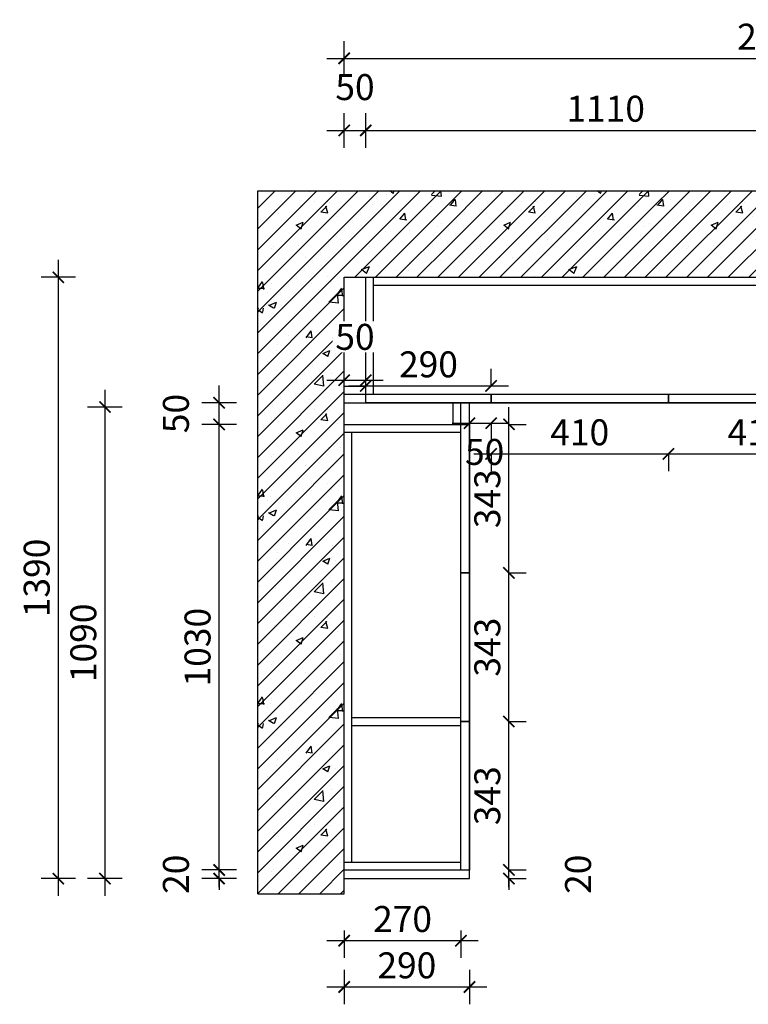
# Model space of a CAD drawing. Units: millimetres. Extents: x 7236 to 39699, y -4087 to 12702.
# Drawn here: x 9319 to 11004, y -1074 to 1202 of the extents above; entities that cross this region are included whole.
import ezdxf

# ---------------------------------------------------------------- set-up
doc = ezdxf.new("R2010")
doc.units = ezdxf.units.MM
doc.header["$LTSCALE"] = 5
doc.header["$PDMODE"] = 35
doc.layers.add('门板图层', color=7, linetype='Continuous')
doc.styles.add('DIM', font='romand.shx')
doc.dimstyles.new('MS6', dxfattribs={"dimscale": 20, "dimtxt": 3, "dimasz": 1.3, "dimexe": 2, "dimexo": 2, "dimgap": 1, "dimtad": 1, "dimdec": 0, "dimdsep": 46, "dimtxsty": 'DIM', "dimblk": 'ARCHTICK', "dimcen": 3, "dimdle": 2, "dimclrd": 251, "dimclre": 251, "dimclrt": 33, "dimadec": 0, "dimazin": 0, "dimtfac": 1, "dimtdec": 0, "dimtmove": 2, "dimatfit": 3, "dimldrblk": 'DOT', "dimfxl": 6, "dimfxlon": 1, "dimtvp": 1, "dimtolj": 1, "dimtzin": 0, "dimarcsym": 0})

# ---------------------------------------------------------------- blocks, each defined once
blk = doc.blocks.new('_ArchTick')
at = {"color": 0, "linetype": 'ByBlock', "const_width": 0.15}
blk.add_lwpolyline([(-0.5, -0.5), (0.5, 0.5)], dxfattribs=at)
blk = doc.blocks.new('*D52')
at = {"color": 251, "lineweight": -2, "transparency": 16777216}
for p, q in [((9780.1, -763.3), (9780.1, -737.3)), ((9820.1, -763.3), (9740.1, -763.3)), ((9780.1, -783.3), (9780.1, -763.3)), ((9820.1, -783.3), (9740.1, -783.3)), ((9780.1, -783.3), (9780.1, -809.3))]:
    blk.add_line(p, q, dxfattribs=at)
at = {"layer": 'Defpoints', "color": 0, "transparency": 16777216}
for p in [(9780.1, -763.3), (10069.4, -763.3), (10069.4, -783.3)]:
    blk.add_point(p, dxfattribs=at)
at = {"color": 251, "lineweight": -2, "transparency": 16777216, "xscale": 26, "yscale": 26, "zscale": 26}
for p, rotation in [((9780.1, -763.3), 270), ((9780.1, -783.3), 90)]:
    blk.add_blockref('_ArchTick', p, dxfattribs=dict(at, rotation=rotation))
at = {"transparency": 16777216, "insert": (9680.1, -773.3), "char_height": 60, "attachment_point": 5, "rotation": 90, "style": 'DIM'}
blk.add_mtext('\\A1;20', dxfattribs=at)
blk = doc.blocks.new('_Dot')
at = {"color": 0, "linetype": 'ByBlock', "lineweight": -2}
blk.add_line((-0.5, 0), (-1, 0), dxfattribs=at)
at = {"color": 0, "linetype": 'ByBlock', "const_width": 0.5}
blk.add_lwpolyline([(-0.25, 0, 1), (0.25, 0, 1)], format="xyb", close=True, dxfattribs=at)
blk = doc.blocks.new('*D53')
at = {"color": 251, "lineweight": -2, "transparency": 16777216}
for p, q in [((9780.1, -803.3), (9780.1, 306.7)), ((9820.1, 266.7), (9740.1, 266.7)), ((9820.1, -763.3), (9740.1, -763.3))]:
    blk.add_line(p, q, dxfattribs=at)
at = {"layer": 'Defpoints', "color": 0, "transparency": 16777216}
for p in [(9780.1, 266.7), (10069.4, 266.7), (10069.4, -763.3)]:
    blk.add_point(p, dxfattribs=at)
at = {"color": 251, "lineweight": -2, "transparency": 16777216, "xscale": 26, "yscale": 26, "zscale": 26}
for p, rotation in [((9780.1, 266.7), 90), ((9780.1, -763.3), 270)]:
    blk.add_blockref('_ArchTick', p, dxfattribs=dict(at, rotation=rotation))
at = {"transparency": 16777216, "insert": (9730.1, -248.3), "char_height": 60, "attachment_point": 5, "rotation": 90, "style": 'DIM'}
blk.add_mtext('\\A1;1030', dxfattribs=at)
blk = doc.blocks.new('*D54')
at = {"color": 251, "lineweight": -2, "transparency": 16777216}
for p, q in [((9780.1, 226.7), (9780.1, 356.7)), ((9820.1, 316.7), (9740.1, 316.7)), ((9820.1, 266.7), (9740.1, 266.7))]:
    blk.add_line(p, q, dxfattribs=at)
at = {"layer": 'Defpoints', "color": 0, "transparency": 16777216}
for p in [(9780.1, 316.7), (10069.4, 316.7), (10069.4, 266.7)]:
    blk.add_point(p, dxfattribs=at)
at = {"color": 251, "lineweight": -2, "transparency": 16777216, "xscale": 26, "yscale": 26, "zscale": 26}
for p, rotation in [((9780.1, 316.7), 90), ((9780.1, 266.7), 270)]:
    blk.add_blockref('_ArchTick', p, dxfattribs=dict(at, rotation=rotation))
at = {"transparency": 16777216, "insert": (9680.1, 291.7), "char_height": 60, "attachment_point": 5, "rotation": 90, "style": 'DIM'}
blk.add_mtext('\\A1;50', dxfattribs=at)
blk = doc.blocks.new('*D55')
at = {"color": 251, "lineweight": -2, "transparency": 16777216}
for p, q in [((10069.4, 906.3), (10069.4, 986.3)), ((10119.4, 906.3), (10119.4, 986.3)), ((10029.4, 946.3), (10159.4, 946.3))]:
    blk.add_line(p, q, dxfattribs=at)
at = {"layer": 'Defpoints', "color": 0, "transparency": 16777216}
for p in [(10119.4, 946.3), (10069.4, 606.7), (10119.4, 606.7)]:
    blk.add_point(p, dxfattribs=at)
at = {"color": 251, "lineweight": -2, "transparency": 16777216, "xscale": 26, "yscale": 26, "zscale": 26, "rotation": 180}
blk.add_blockref('_ArchTick', (10069.4, 946.3), dxfattribs=at)
at = {"color": 251, "lineweight": -2, "transparency": 16777216, "xscale": 26, "yscale": 26, "zscale": 26}
blk.add_blockref('_ArchTick', (10119.4, 946.3), dxfattribs=at)
at = {"transparency": 16777216, "insert": (10094.4, 1046.3), "char_height": 60, "attachment_point": 5, "style": 'DIM'}
blk.add_mtext('\\A1;50', dxfattribs=at)
blk = doc.blocks.new('*D56')
at = {"color": 251, "lineweight": -2, "transparency": 16777216}
for p, q in [((10119.4, 906.3), (10119.4, 986.3)), ((11229.4, 906.3), (11229.4, 986.3)), ((10079.4, 946.3), (11269.4, 946.3))]:
    blk.add_line(p, q, dxfattribs=at)
at = {"layer": 'Defpoints', "color": 0, "transparency": 16777216}
for p in [(11229.4, 946.3), (10119.4, 606.7), (11229.4, 606.7)]:
    blk.add_point(p, dxfattribs=at)
at = {"color": 251, "lineweight": -2, "transparency": 16777216, "xscale": 26, "yscale": 26, "zscale": 26, "rotation": 180}
blk.add_blockref('_ArchTick', (10119.4, 946.3), dxfattribs=at)
at = {"color": 251, "lineweight": -2, "transparency": 16777216, "xscale": 26, "yscale": 26, "zscale": 26}
blk.add_blockref('_ArchTick', (11229.4, 946.3), dxfattribs=at)
at = {"transparency": 16777216, "insert": (10674.4, 996.3), "char_height": 60, "attachment_point": 5, "style": 'DIM'}
blk.add_mtext('\\A1;1110', dxfattribs=at)
blk = doc.blocks.new('*D32')
at = {"color": 251, "lineweight": -2, "transparency": 16777216}
for p, q in [((9515.9, 346.7), (9515.9, -823.3)), ((9555.9, 306.7), (9475.9, 306.7)), ((9555.9, -783.3), (9475.9, -783.3))]:
    blk.add_line(p, q, dxfattribs=at)
at = {"layer": 'Defpoints', "color": 0, "transparency": 16777216}
for p in [(10069.4, 306.7), (9515.9, -783.3), (10069.4, -783.3)]:
    blk.add_point(p, dxfattribs=at)
at = {"color": 251, "lineweight": -2, "transparency": 16777216, "xscale": 26, "yscale": 26, "zscale": 26}
for p, rotation in [((9515.9, 306.7), 90), ((9515.9, -783.3), 270)]:
    blk.add_blockref('_ArchTick', p, dxfattribs=dict(at, rotation=rotation))
at = {"transparency": 16777216, "insert": (9465.9, -238.3), "char_height": 60, "attachment_point": 5, "rotation": 90, "style": 'DIM'}
blk.add_mtext('\\A1;1090', dxfattribs=at)
blk = doc.blocks.new('*D33')
at = {"color": 251, "lineweight": -2, "transparency": 16777216}
for p, q in [((10319.4, 269.5), (10449.4, 269.5)), ((10359.4, 269.5), (10359.4, 229.5)), ((10409.4, 269.5), (10409.4, 229.5))]:
    blk.add_line(p, q, dxfattribs=at)
at = {"layer": 'Defpoints', "color": 0, "transparency": 16777216}
for p in [(10359.4, 316.7), (10409.4, 316.7), (10409.4, 269.5)]:
    blk.add_point(p, dxfattribs=at)
at = {"color": 251, "lineweight": -2, "transparency": 16777216, "xscale": 26, "yscale": 26, "zscale": 26, "rotation": 180}
blk.add_blockref('_ArchTick', (10359.4, 269.5), dxfattribs=at)
at = {"color": 251, "lineweight": -2, "transparency": 16777216, "xscale": 26, "yscale": 26, "zscale": 26}
blk.add_blockref('_ArchTick', (10409.4, 269.5), dxfattribs=at)
at = {"transparency": 16777216, "insert": (10394.4, 203), "char_height": 60, "attachment_point": 5, "style": 'DIM'}
blk.add_mtext('\\A1;50', dxfattribs=at)
blk = doc.blocks.new('*D35')
at = {"color": 251, "lineweight": -2, "transparency": 16777216}
for p, q in [((10069.4, 1072.8), (10069.4, 1152.8)), ((12069.4, 1072.8), (12069.4, 1152.8)), ((10029.4, 1112.8), (12109.4, 1112.8))]:
    blk.add_line(p, q, dxfattribs=at)
at = {"layer": 'Defpoints', "color": 0, "transparency": 16777216}
for p in [(12069.4, 1112.8), (10069.4, 606.7), (12069.4, 606.7)]:
    blk.add_point(p, dxfattribs=at)
at = {"color": 251, "lineweight": -2, "transparency": 16777216, "xscale": 26, "yscale": 26, "zscale": 26, "rotation": 180}
blk.add_blockref('_ArchTick', (10069.4, 1112.8), dxfattribs=at)
at = {"color": 251, "lineweight": -2, "transparency": 16777216, "xscale": 26, "yscale": 26, "zscale": 26}
blk.add_blockref('_ArchTick', (12069.4, 1112.8), dxfattribs=at)
at = {"transparency": 16777216, "insert": (11069.4, 1162.8), "char_height": 60, "attachment_point": 5, "style": 'DIM'}
blk.add_mtext('\\A1;2000', dxfattribs=at)
blk = doc.blocks.new('*D39')
at = {"color": 251, "lineweight": -2, "transparency": 16777216}
for p, q in [((9408, 646.7), (9408, -823.3)), ((9448, 606.7), (9368, 606.7)), ((9448, -783.3), (9368, -783.3))]:
    blk.add_line(p, q, dxfattribs=at)
at = {"layer": 'Defpoints', "color": 0, "transparency": 16777216}
for p in [(10069.4, 606.7), (9408, -783.3), (10069.4, -783.3)]:
    blk.add_point(p, dxfattribs=at)
at = {"color": 251, "lineweight": -2, "transparency": 16777216, "xscale": 26, "yscale": 26, "zscale": 26}
for p, rotation in [((9408, 606.7), 90), ((9408, -783.3), 270)]:
    blk.add_blockref('_ArchTick', p, dxfattribs=dict(at, rotation=rotation))
at = {"transparency": 16777216, "insert": (9358, -88.3), "char_height": 60, "attachment_point": 5, "rotation": 90, "style": 'DIM'}
blk.add_mtext('\\A1;1390', dxfattribs=at)
blk = doc.blocks.new('*U22', base_point=(22040.7, 8691.1))
at = {"layer": '门板图层', "color": 7, "linetype": 'Continuous'}
blk.add_lwpolyline([(22050.7, 8862.8), (22050.7, 8519.5), (22030.7, 8519.5), (22030.7, 8862.8)], close=True, dxfattribs=at)
blk = doc.blocks.new('*U23', base_point=(22040.7, 8347.8))
at = {"layer": '门板图层', "color": 7, "linetype": 'Continuous'}
blk.add_lwpolyline([(22050.7, 8519.5), (22050.7, 8176.1), (22030.7, 8176.1), (22030.7, 8519.5)], close=True, dxfattribs=at)
blk = doc.blocks.new('*U24', base_point=(22040.7, 8004.5))
at = {"layer": '门板图层', "color": 7, "linetype": 'Continuous'}
blk.add_lwpolyline([(22050.7, 8176.1), (22050.7, 7832.8), (22030.7, 7832.8), (22030.7, 8176.1)], close=True, dxfattribs=at)
blk = doc.blocks.new('*D40')
at = {"color": 251, "lineweight": -2, "transparency": 16777216}
for p, q in [((10450.5, -763.3), (10450.5, -737.3)), ((10450.5, -763.3), (10490.5, -763.3)), ((10450.5, -783.3), (10450.5, -763.3)), ((10450.5, -783.3), (10490.5, -783.3)), ((10450.5, -783.3), (10450.5, -809.3))]:
    blk.add_line(p, q, dxfattribs=at)
at = {"layer": 'Defpoints', "color": 0, "transparency": 16777216}
for p in [(10359.4, -763.3), (10450.5, -763.3), (10359.4, -783.3)]:
    blk.add_point(p, dxfattribs=at)
at = {"color": 251, "lineweight": -2, "transparency": 16777216, "xscale": 26, "yscale": 26, "zscale": 26}
for p, rotation in [((10450.5, -763.3), 270), ((10450.5, -783.3), 90)]:
    blk.add_blockref('_ArchTick', p, dxfattribs=dict(at, rotation=rotation))
at = {"transparency": 16777216, "insert": (10610.5, -773.3), "char_height": 60, "attachment_point": 5, "rotation": 90, "style": 'DIM', "bg_fill": 3, "box_fill_scale": 1.1, "bg_fill_color": 256, "bg_fill_true_color": 13158600, "bg_fill_transparency": 0}
blk.add_mtext('\\A1;20', dxfattribs=at)
blk = doc.blocks.new('*D41')
at = {"color": 251, "lineweight": -2, "transparency": 16777216}
for p, q in [((10450.5, -803.3), (10450.5, -380)), ((10450.5, -420), (10490.5, -420)), ((10450.5, -763.3), (10490.5, -763.3))]:
    blk.add_line(p, q, dxfattribs=at)
at = {"layer": 'Defpoints', "color": 0, "transparency": 16777216}
for p in [(10359.4, -420), (10450.5, -420), (10359.4, -763.3)]:
    blk.add_point(p, dxfattribs=at)
at = {"color": 251, "lineweight": -2, "transparency": 16777216, "xscale": 26, "yscale": 26, "zscale": 26}
for p, rotation in [((10450.5, -420), 90), ((10450.5, -763.3), 270)]:
    blk.add_blockref('_ArchTick', p, dxfattribs=dict(at, rotation=rotation))
at = {"transparency": 16777216, "insert": (10400.5, -591.7), "char_height": 60, "attachment_point": 5, "rotation": 90, "style": 'DIM', "bg_fill": 3, "box_fill_scale": 1.1, "bg_fill_color": 256, "bg_fill_true_color": 13158600, "bg_fill_transparency": 0}
blk.add_mtext('\\A1;343', dxfattribs=at)
blk = doc.blocks.new('*D42')
at = {"color": 251, "lineweight": -2, "transparency": 16777216}
for p, q in [((10450.5, -460), (10450.5, -36.7)), ((10450.5, -76.7), (10490.5, -76.7)), ((10450.5, -420), (10490.5, -420))]:
    blk.add_line(p, q, dxfattribs=at)
at = {"layer": 'Defpoints', "color": 0, "transparency": 16777216}
for p in [(10359.4, -76.7), (10450.5, -76.7), (10359.4, -420)]:
    blk.add_point(p, dxfattribs=at)
at = {"color": 251, "lineweight": -2, "transparency": 16777216, "xscale": 26, "yscale": 26, "zscale": 26}
for p, rotation in [((10450.5, -76.7), 90), ((10450.5, -420), 270)]:
    blk.add_blockref('_ArchTick', p, dxfattribs=dict(at, rotation=rotation))
at = {"transparency": 16777216, "insert": (10400.5, -248.3), "char_height": 60, "attachment_point": 5, "rotation": 90, "style": 'DIM', "bg_fill": 3, "box_fill_scale": 1.1, "bg_fill_color": 256, "bg_fill_true_color": 13158600, "bg_fill_transparency": 0}
blk.add_mtext('\\A1;343', dxfattribs=at)
blk = doc.blocks.new('*D43')
at = {"color": 251, "lineweight": -2, "transparency": 16777216}
for p, q in [((10450.5, -116.7), (10450.5, 306.7)), ((10450.5, 266.7), (10490.5, 266.7)), ((10450.5, -76.7), (10490.5, -76.7))]:
    blk.add_line(p, q, dxfattribs=at)
at = {"layer": 'Defpoints', "color": 0, "transparency": 16777216}
for p in [(10359.4, 266.7), (10450.5, 266.7), (10359.4, -76.7)]:
    blk.add_point(p, dxfattribs=at)
at = {"color": 251, "lineweight": -2, "transparency": 16777216, "xscale": 26, "yscale": 26, "zscale": 26}
for p, rotation in [((10450.5, 266.7), 90), ((10450.5, -76.7), 270)]:
    blk.add_blockref('_ArchTick', p, dxfattribs=dict(at, rotation=rotation))
at = {"transparency": 16777216, "insert": (10400.5, 95), "char_height": 60, "attachment_point": 5, "rotation": 90, "style": 'DIM', "bg_fill": 3, "box_fill_scale": 1.1, "bg_fill_color": 256, "bg_fill_true_color": 13158600, "bg_fill_transparency": 0}
blk.add_mtext('\\A1;343', dxfattribs=at)
blk = doc.blocks.new('*D44')
at = {"color": 251, "lineweight": -2, "transparency": 16777216}
for p, q in [((10069.4, -903.3), (10069.4, -966.7)), ((10339.4, -903.3), (10339.4, -966.7)), ((10029.4, -926.7), (10379.4, -926.7))]:
    blk.add_line(p, q, dxfattribs=at)
at = {"layer": 'Defpoints', "color": 0, "transparency": 16777216}
for p in [(10069.4, -763.3), (10339.4, -763.3), (10339.4, -926.7)]:
    blk.add_point(p, dxfattribs=at)
at = {"color": 251, "lineweight": -2, "transparency": 16777216, "xscale": 26, "yscale": 26, "zscale": 26, "rotation": 180}
blk.add_blockref('_ArchTick', (10069.4, -926.7), dxfattribs=at)
at = {"color": 251, "lineweight": -2, "transparency": 16777216, "xscale": 26, "yscale": 26, "zscale": 26}
blk.add_blockref('_ArchTick', (10339.4, -926.7), dxfattribs=at)
at = {"transparency": 16777216, "insert": (10204.4, -876.7), "char_height": 60, "attachment_point": 5, "style": 'DIM', "bg_fill": 3, "box_fill_scale": 1.1, "bg_fill_color": 256, "bg_fill_true_color": 13158600, "bg_fill_transparency": 0}
blk.add_mtext('\\A1;270', dxfattribs=at)
blk = doc.blocks.new('*D45')
at = {"color": 251, "lineweight": -2, "transparency": 16777216}
for p, q in [((10069.4, -993.8), (10069.4, -1073.8)), ((10359.4, -993.8), (10359.4, -1073.8)), ((10029.4, -1033.8), (10399.4, -1033.8))]:
    blk.add_line(p, q, dxfattribs=at)
at = {"layer": 'Defpoints', "color": 0, "transparency": 16777216}
for p in [(10359.4, 0), (10069.4, -783.3), (10359.4, -1033.8)]:
    blk.add_point(p, dxfattribs=at)
at = {"color": 251, "lineweight": -2, "transparency": 16777216, "xscale": 26, "yscale": 26, "zscale": 26, "rotation": 180}
blk.add_blockref('_ArchTick', (10069.4, -1033.8), dxfattribs=at)
at = {"color": 251, "lineweight": -2, "transparency": 16777216, "xscale": 26, "yscale": 26, "zscale": 26}
blk.add_blockref('_ArchTick', (10359.4, -1033.8), dxfattribs=at)
at = {"transparency": 16777216, "insert": (10214.4, -983.8), "char_height": 60, "attachment_point": 5, "style": 'DIM', "bg_fill": 3, "box_fill_scale": 1.1, "bg_fill_color": 256, "bg_fill_true_color": 13158600, "bg_fill_transparency": 0}
blk.add_mtext('\\A1;290', dxfattribs=at)
blk = doc.blocks.new('*U25', base_point=(22305.7, 8922.8))
at = {"layer": '门板图层', "color": 7, "linetype": 'Continuous'}
blk.add_lwpolyline([(22100.7, 8932.8), (22510.7, 8932.8), (22510.7, 8912.8), (22100.7, 8912.8)], close=True, dxfattribs=at)
blk = doc.blocks.new('*U26', base_point=(22715.7, 8922.8))
at = {"layer": '门板图层', "color": 7, "linetype": 'Continuous'}
blk.add_lwpolyline([(22510.7, 8932.8), (22920.7, 8932.8), (22920.7, 8912.8), (22510.7, 8912.8)], close=True, dxfattribs=at)
blk = doc.blocks.new('*U29', base_point=(21955.7, 8922.8))
at = {"layer": '门板图层', "color": 7, "linetype": 'Continuous'}
blk.add_lwpolyline([(21810.7, 8932.8), (22100.7, 8932.8), (22100.7, 8912.8), (21810.7, 8912.8)], close=True, dxfattribs=at)
blk = doc.blocks.new('*D46')
at = {"color": 251, "lineweight": -2, "transparency": 16777216}
for p, q in [((10069.4, 369), (10069.4, 409)), ((10119.4, 369), (10119.4, 409)), ((10029.4, 369), (10159.4, 369))]:
    blk.add_line(p, q, dxfattribs=at)
at = {"layer": 'Defpoints', "color": 0, "transparency": 16777216}
for p in [(10119.4, 369), (10069.4, 316.7), (10119.4, 316.7)]:
    blk.add_point(p, dxfattribs=at)
at = {"color": 251, "lineweight": -2, "transparency": 16777216, "xscale": 26, "yscale": 26, "zscale": 26, "rotation": 180}
blk.add_blockref('_ArchTick', (10069.4, 369), dxfattribs=at)
at = {"color": 251, "lineweight": -2, "transparency": 16777216, "xscale": 26, "yscale": 26, "zscale": 26}
blk.add_blockref('_ArchTick', (10119.4, 369), dxfattribs=at)
at = {"transparency": 16777216, "insert": (10094.4, 469), "char_height": 60, "attachment_point": 5, "style": 'DIM', "bg_fill": 3, "box_fill_scale": 1.1, "bg_fill_color": 256, "bg_fill_true_color": 13158600, "bg_fill_transparency": 0}
blk.add_mtext('\\A1;50', dxfattribs=at)
blk = doc.blocks.new('*D47')
at = {"color": 251, "lineweight": -2, "transparency": 16777216}
for p, q in [((10119.4, 355.4), (10119.4, 395.4)), ((10409.4, 355.4), (10409.4, 395.4)), ((10079.4, 355.4), (10449.4, 355.4))]:
    blk.add_line(p, q, dxfattribs=at)
at = {"layer": 'Defpoints', "color": 0, "transparency": 16777216}
for p in [(10409.4, 355.4), (10119.4, 316.7), (10409.4, 316.7)]:
    blk.add_point(p, dxfattribs=at)
at = {"color": 251, "lineweight": -2, "transparency": 16777216, "xscale": 26, "yscale": 26, "zscale": 26, "rotation": 180}
blk.add_blockref('_ArchTick', (10119.4, 355.4), dxfattribs=at)
at = {"color": 251, "lineweight": -2, "transparency": 16777216, "xscale": 26, "yscale": 26, "zscale": 26}
blk.add_blockref('_ArchTick', (10409.4, 355.4), dxfattribs=at)
at = {"transparency": 16777216, "insert": (10264.4, 405.4), "char_height": 60, "attachment_point": 5, "style": 'DIM', "bg_fill": 3, "box_fill_scale": 1.1, "bg_fill_color": 256, "bg_fill_true_color": 13158600, "bg_fill_transparency": 0}
blk.add_mtext('\\A1;290', dxfattribs=at)
blk = doc.blocks.new('*D48')
at = {"color": 251, "lineweight": -2, "transparency": 16777216}
for p, q in [((10369.4, 198.4), (10859.4, 198.4)), ((10409.4, 198.4), (10409.4, 158.4)), ((10819.4, 198.4), (10819.4, 158.4))]:
    blk.add_line(p, q, dxfattribs=at)
at = {"layer": 'Defpoints', "color": 0, "transparency": 16777216}
for p in [(10409.4, 316.7), (10819.4, 316.7), (10819.4, 198.4)]:
    blk.add_point(p, dxfattribs=at)
at = {"color": 251, "lineweight": -2, "transparency": 16777216, "xscale": 26, "yscale": 26, "zscale": 26, "rotation": 180}
blk.add_blockref('_ArchTick', (10409.4, 198.4), dxfattribs=at)
at = {"color": 251, "lineweight": -2, "transparency": 16777216, "xscale": 26, "yscale": 26, "zscale": 26}
blk.add_blockref('_ArchTick', (10819.4, 198.4), dxfattribs=at)
at = {"transparency": 16777216, "insert": (10614.4, 248.4), "char_height": 60, "attachment_point": 5, "style": 'DIM', "bg_fill": 3, "box_fill_scale": 1.1, "bg_fill_color": 256, "bg_fill_true_color": 13158600, "bg_fill_transparency": 0}
blk.add_mtext('\\A1;410', dxfattribs=at)
blk = doc.blocks.new('*D49')
at = {"color": 251, "lineweight": -2, "transparency": 16777216}
for p, q in [((10779.4, 198.4), (11269.4, 198.4)), ((10819.4, 198.4), (10819.4, 158.4)), ((11229.4, 198.4), (11229.4, 158.4))]:
    blk.add_line(p, q, dxfattribs=at)
at = {"layer": 'Defpoints', "color": 0, "transparency": 16777216}
for p in [(10819.4, 316.7), (11229.4, 316.7), (11229.4, 198.4)]:
    blk.add_point(p, dxfattribs=at)
at = {"color": 251, "lineweight": -2, "transparency": 16777216, "xscale": 26, "yscale": 26, "zscale": 26, "rotation": 180}
blk.add_blockref('_ArchTick', (10819.4, 198.4), dxfattribs=at)
at = {"color": 251, "lineweight": -2, "transparency": 16777216, "xscale": 26, "yscale": 26, "zscale": 26}
blk.add_blockref('_ArchTick', (11229.4, 198.4), dxfattribs=at)
at = {"transparency": 16777216, "insert": (11024.4, 248.4), "char_height": 60, "attachment_point": 5, "style": 'DIM', "bg_fill": 3, "box_fill_scale": 1.1, "bg_fill_color": 256, "bg_fill_true_color": 13158600, "bg_fill_transparency": 0}
blk.add_mtext('\\A1;410', dxfattribs=at)

msp = doc.modelspace()

# ---------------------------------------------------------------- hatches: boundary and pattern name
h = msp.add_hatch()
h.set_pattern_fill('A钢筋混凝土', color=252, pattern_type=2)
h.set_pattern_definition([(0, (-13628.4, -6149.4), (0, 480), [0, -480]), (0, (-13689.26, -6093.6), (0, 480), [0, -480]), (0, (-13480.27, -6123.95), (0, 480), [0, -480]), (0, (-13541.13, -6068.2), (0, 480), [0, -480]), (0, (-13678.78, -5942.06), (0, 480), [0, -480]), (0, (-13332.14, -6098.53), (0, 480), [0, -480]), (0, (-13393, -6042.76), (0, 480), [0, -480]), (0, (-13530.65, -5916.63), (0, 480), [0, -480]), (0, (-13627.65, -5827.74), (0, 480), [0, -480]), (0, (-13688.5, -5771.97), (0, 480), [0, -480]), (0, (-13244.87, -6017.33), (0, 480), [0, -480]), (0, (-13382.5, -5891.2), (0, 480), [0, -480]), (0, (-13479.5, -5802.3), (0, 480), [0, -480]), (0, (-13540.4, -5746.55), (0, 480), [0, -480]), (0, (-13234.4, -5865.8), (0, 480), [0, -480]), (0, (-13331.4, -5776.9), (0, 480), [0, -480]), (0, (-13392.25, -5721.1), (0, 480), [0, -480]), (0, (-13571.3, -6068), (0, 480), [0, -480]), (0, (-13435.7, -6073.7), (0, 480), [0, -480]), (0, (-13602.8, -5967.26), (0, 480), [0, -480]), (0, (-13656.37, -5933.15), (0, 480), [0, -480]), (0, (-13300.13, -6079.44), (0, 480), [0, -480]), (0, (-13467.2, -5973), (0, 480), [0, -480]), (0, (-13520.8, -5938.88), (0, 480), [0, -480]), (0, (-13331.63, -5978.7), (0, 480), [0, -480]), (0, (-13385.2, -5944.6), (0, 480), [0, -480]), (0, (-13606.9, -5803.35), (0, 480), [0, -480]), (0, (-13249.6, -5950.33), (0, 480), [0, -480]), (0, (-13471.3, -5809.1), (0, 480), [0, -480]), (0, (-13335.73, -5814.8), (0, 480), [0, -480]), (0, (-13502.8, -5708.36), (0, 480), [0, -480]), (0, (-13367.23, -5714.1), (0, 480), [0, -480]), (0, (-13231.64, -5719.8), (0, 480), [0, -480]), (0, (-13273.25, -6185.2), (0, 480), [0, -480]), (0, (-13302.63, -6097.7), (0, 480), [0, -480]), (0, (-13366.2, -6106.07), (0, 480), [0, -480]), (0, (-13526.63, -6127.2), (0, 480), [0, -480]), (0, (-13622.83, -6139.85), (0, 480), [0, -480]), (0, (-13686.4, -6148.2), (0, 480), [0, -480]), (0, (-13235.8, -5997.5), (0, 480), [0, -480]), (0, (-13299.4, -6005.9), (0, 480), [0, -480]), (0, (-13459.8, -6027), (0, 480), [0, -480]), (0, (-13556, -6039.67), (0, 480), [0, -480]), (0, (-13619.6, -6048.04), (0, 480), [0, -480]), (0, (-13232.6, -5905.7), (0, 480), [0, -480]), (0, (-13393, -5926.8), (0, 480), [0, -480]), (0, (-13489.2, -5939.5), (0, 480), [0, -480]), (0, (-13552.78, -5947.86), (0, 480), [0, -480]), (0, (-13326.17, -5826.64), (0, 480), [0, -480]), (0, (-13422.37, -5839.3), (0, 480), [0, -480]), (0, (-13485.96, -5847.7), (0, 480), [0, -480]), (0, (-13646.37, -5868.8), (0, 480), [0, -480]), (0, (-13259.35, -5726.46), (0, 480), [0, -480]), (0, (-13355.55, -5739.13), (0, 480), [0, -480]), (0, (-13419.14, -5747.5), (0, 480), [0, -480]), (0, (-13579.55, -5768.6), (0, 480), [0, -480]), (0, (-13675.75, -5781.3), (0, 480), [0, -480]), (0, (-13231.2, -6158.7), (0, 480), [0, -480]), (0, (-13228.13, -6074.16), (0, 480), [0, -480]), (0, (-13361.63, -6176.6), (0, 480), [0, -480]), (0, (-13225.04, -5989.6), (0, 480), [0, -480]), (0, (-13358.54, -6092.04), (0, 480), [0, -480]), (0, (-13221.95, -5905.05), (0, 480), [0, -480]), (0, (-13355.46, -6007.5), (0, 480), [0, -480]), (0, (-13490.47, -6111.1), (0, 480), [0, -480]), (0, (-13218.86, -5820.5), (0, 480), [0, -480]), (0, (-13352.37, -5922.93), (0, 480), [0, -480]), (0, (-13487.4, -6026.53), (0, 480), [0, -480]), (0, (-13618.76, -6127.35), (0, 480), [0, -480]), (0, (-13215.8, -5735.94), (0, 480), [0, -480]), (0, (-13349.3, -5838.4), (0, 480), [0, -480]), (0, (-13484.3, -5942), (0, 480), [0, -480]), (0, (-13615.7, -6042.8), (0, 480), [0, -480]), (0, (-13346.2, -5753.8), (0, 480), [0, -480]), (0, (-13481.2, -5857.4), (0, 480), [0, -480]), (0, (-13612.6, -5958.24), (0, 480), [0, -480]), (0, (-13478.1, -5772.87), (0, 480), [0, -480]), (0, (-13609.5, -5873.7), (0, 480), [0, -480]), (0, (-13606.4, -5789.13), (0, 480), [0, -480]), (63.43495, (-13276.43, -5734.95), (480, 480), [15.333, -1057.9795]), (66.8014, (-13338.15, -5920.093), (480, 960), [17.4075, -3638.1636]), (66.8014, (-13399.86, -6105.236), (960, 2399.99999), [17.4075, -3638.1636]), (71.56505, (-13489, -5817.24), (480, 960), [14.456, -1503.437]), (74.0546, (-13550.72, -6002.38), (480, 1440), [16.64, -3477.8124]), (71.56505, (-13612.43, -6185.24), (480, 960), [14.456, -1503.437]), (75.96376, (-13639.86, -5714.38), (480, 1440), [9.424, -1969.6664]), (149.03624, (-13614.72, -6185.24), (-1439.99999, 960), [13.328, -2785.529]), (141.3402, (-13399.86, -6105.24), (-1919.99998, 1440.00002), [14.636, -3058.864]), (141.3402, (-13550.72, -6002.38), (-480, 480), [14.636, -3058.864]), (141.3402, (-13338.15, -5920.09), (-480, 480), [14.636, -3058.864]), (149.03624, (-13489, -5817.24), (-1439.99999, 960), [13.328, -2785.529]), (146.30993, (-13639.86, -5716.66), (-480, 480), [16.4825, -1714.182]), (149.03624, (-13276.43, -5734.95), (-960, 480), [13.328, -2785.529]), (20.55605, (-13411.29, -6096.093), (2400, 960), [19.529, -4081.5926]), (23.1986, (-13623.86, -6178.38), (960, 480), [17.4075, -3638.1636]), (20.55605, (-13349.575, -5910.95), (1439.99999, 480), [19.529, -4081.5926]), (23.1986, (-13562.15, -5993.236), (960, 480), [17.4075, -3638.1636]), (20.55605, (-13287.86, -5728.093), (2400, 960), [19.529, -4081.5926]), (23.1986, (-13500.43, -5810.38), (2399.99999, 960), [17.4075, -3638.1636]), (26.56505, (-13653.58, -5707.52), (480, 480), [5.111, -1068.202]), (174.2894, (-13463.86, -6173.81), (-4319.99999, 480.000064), [22.971, -4800.969]), (174.2894, (-13226.147, -5926.95), (-4319.99999, 480.00006), [22.971, -4800.969]), (168.69007, (-13498.15, -5885.81), (-1920, 480), [23.31, -2424.2195]), (95.19443, (-13226.147, -5926.95), (-480, 4799.99999), [25.2465, -5276.527]), (95.19443, (-13498.147, -5885.808), (-480, 4799.99999), [25.2465, -5276.527]), (95.7106, (-13463.86, -6173.81), (-480, 4319.99999), [22.971, -4800.969]), (45, (-13249, -5922.38), (0, 480), [29.092, -649.73]), (45, (-13486.72, -6171.52), (0, 480), [29.092, -649.73]), (45, (-13521, -5881.24), (0, 480), [29.092, -649.73]), (98.1301, (-13342.72, -5789.81), (-480, 2880), [16.1624, -3377.95]), (98.1301, (-13308.43, -5981.81), (-480, 2880), [16.1624, -3377.95]), (98.1301, (-13271.86, -6173.81), (-480, 2880), [16.1624, -3377.95]), (98.1301, (-13525.575, -5773.81), (-480, 2880), [16.1624, -3377.95]), (105.9454, (-13489.004, -5965.81), (-479.99998, 1440), [16.64, -3477.8124]), (98.1301, (-13454.72, -6157.81), (-480, 2880), [16.1624, -3377.95]), (98.1301, (-13671.86, -5949.81), (-480, 2880), [16.1624, -3377.95]), (98.1301, (-13637.575, -6141.81), (-480, 2880), [16.1624, -3377.95]), (0, (-13287.86, -6171.5), (0, 480), [16, -464]), (0, (-13468.43, -6155.5), (0, 480), [13.714, -466.286]), (0, (-13651.3, -6139.5), (0, 480), [16, -464]), (171.8699, (-13306.15, -5981.81), (-2880, 480.00003), [16.1624, -3377.95]), (171.8699, (-13489.004, -5965.81), (-2880, 480.00003), [16.1624, -3377.95]), (171.8699, (-13671.86, -5949.81), (-2880, 480.00003), [16.1624, -3377.95]), (171.8699, (-13342.72, -5789.81), (-2880, 480.00003), [16.1624, -3377.95]), (170.53768, (-13525.575, -5773.81), (-2400, 480.00003), [13.9035, -2905.8225]), (49.3987, (-13287.86, -6171.52), (2400, 2880), [21.073, -4404.308]), (50.19443, (-13322.147, -5979.52), (480, 480), [17.852, -3731.068]), (54.46232, (-13468.43, -6155.52), (1440, 1920), [19.6625, -4109.4536]), (50.19443, (-13356.43, -5787.52), (480, 480), [17.852, -3731.068]), (45, (-13505, -5963.52), (0, 480), [19.395, -659.4276]), (54.46232, (-13651.29, -6139.52), (1440, 1920), [19.6625, -4109.4536]), (54.46232, (-13539.29, -5773.81), (960, 1440), [19.6625, -4109.4536]), (50.19443, (-13685.575, -5947.52), (1920, 2400), [17.852, -3731.068]), (45, (-13690.15, -5753.24), (0, 480), [67.882, -610.94]), (45, (-13690.15, -5801.24), (0, 480), [135.7645, -543.058]), (45, (-13690.15, -5849.24), (0, 480), [203.647, -475.176]), (45, (-13690.15, -5897.24), (0, 480), [271.529, -407.2935]), (45, (-13690.15, -5945.24), (0, 480), [339.411, -339.411]), (45, (-13690.15, -5993.24), (0, 480), [407.2935, -271.529]), (45, (-13690.15, -6041.24), (0, 480), [475.176, -203.647]), (45, (-13690.15, -6089.24), (0, 480), [543.058, -135.7645]), (45, (-13690.15, -6137.24), (0, 480), [610.94, -67.882]), (45, (-13258.15, -6185.24), (0, 480), [67.882, -610.94]), (45, (-13306.15, -6185.24), (0, 480), [135.7645, -543.058]), (45, (-13354.15, -6185.24), (0, 480), [203.647, -475.176]), (45, (-13402.15, -6185.24), (0, 480), [271.529, -407.2935]), (45, (-13450.15, -6185.24), (0, 480), [339.411, -339.411]), (45, (-13498.15, -6185.24), (0, 480), [407.2935, -271.529]), (45, (-13546.15, -6185.24), (0, 480), [475.176, -203.647]), (45, (-13594.15, -6185.24), (0, 480), [543.058, -135.7645]), (45, (-13642.15, -6185.24), (0, 480), [610.94, -67.882]), (45, (-13690.15, -6185.24), (0, 480), [])])
h.paths.add_polyline_path([(9869.4, 806.7), (9869.4, -818.3), (10069.4, -818.3), (10069.4, 606.7), (12655.2, 606.7), (12655.2, 660.4), (12690.2, 715.4), (12655.2, 715.4), (12689.9, 753.2), (12689.9, 806.7)])

# ---------------------------------------------------------------- linework, layer by layer
for p, q in [((9869.4, -818.3), (9869.4, 806.7)), ((9869.4, 806.7), (12689.9, 806.7)), ((10069.4, -818.3), (10069.4, 606.7)), ((10069.4, 606.7), (12655.2, 606.7)), ((10119.4, 316.7), (10119.4, 606.7)), ((10137.4, 336.7), (10137.4, 606.7)), ((10137.4, 588.7), (11211.4, 588.7)), ((10069.4, 354.7), (10119.4, 354.7)), ((10069.4, 336.7), (12049.4, 336.7)), ((10409.4, 316.7), (10409.4, 336.7)), ((10069.4, 316.7), (12069.4, 316.7)), ((10321.4, 266.7), (10321.4, 316.7)), ((10339.4, -763.3), (10339.4, 316.7)), ((10359.4, -783.3), (10359.4, 316.7)), ((10069.4, 266.7), (10359.4, 266.7)), ((10069.4, 248.7), (10339.4, 248.7)), ((10087.4, -745.3), (10087.4, 248.7)), ((10087.4, -411), (10339.4, -411)), ((10087.4, -429), (10339.4, -429)), ((10069.4, -745.3), (10339.4, -745.3)), ((10069.4, -763.3), (10359.4, -763.3)), ((10069.4, -783.3), (10359.4, -783.3)), ((9869.4, -818.3), (10069.4, -818.3))]:
    msp.add_line(p, q)

# ---------------------------------------------------------------- block references
for name, p in [('*U26', (11024.4, 326.7)), ('*U22', (10349.4, 95)), ('*U23', (10349.4, -248.3)), ('*U24', (10349.4, -591.7))]:
    msp.add_blockref(name, p)

# ---------------------------------------------------------------- dimensions: what is measured, and where the dimension line sits
for base, p1, p2, picture, middle in [((12069.4, 1112.8), (10069.4, 606.7), (12069.4, 606.7), '*D35', (11069.4, 1162.8)), ((10119.4, 946.3), (10069.4, 606.7), (10119.4, 606.7), '*D55', (10094.4, 1046.3)), ((11229.4, 946.3), (10119.4, 606.7), (11229.4, 606.7), '*D56', (10674.4, 996.3))]:
    dim = msp.add_linear_dim(base=base, p1=p1, p2=p2, dimstyle='MS6', override={"dimexo": 7, "dimclrt": 256, "dimfxl": 2, "dimarcsym": 1})
    dim.commit()
    dim.dimension.update_dxf_attribs({"geometry": picture, "text_midpoint": middle})
for base, p1, p2, picture, middle in [((9408, -783.3), (10069.4, 606.7), (10069.4, -783.3), '*D39', (9358, -88.3)), ((9515.9, -783.3), (10069.4, 306.7), (10069.4, -783.3), '*D32', (9465.9, -238.3)), ((9780.1, 316.7), (10069.4, 266.7), (10069.4, 316.7), '*D54', (9680.1, 291.7)), ((9780.1, 266.7), (10069.4, -763.3), (10069.4, 266.7), '*D53', (9730.1, -248.3)), ((9780.1, -763.3), (10069.4, -783.3), (10069.4, -763.3), '*D52', (9680.1, -773.3))]:
    dim = msp.add_linear_dim(base=base, p1=p1, p2=p2, angle=90, dimstyle='MS6', override={"dimexo": 7, "dimclrt": 256, "dimfxl": 2, "dimarcsym": 1})
    dim.commit()
    dim.dimension.update_dxf_attribs({"geometry": picture, "text_midpoint": middle})
dim = msp.add_linear_dim(base=(10409.4, 269.5), p1=(10359.4, 316.7), p2=(10409.4, 316.7), dimstyle='MS6', override={"dimexo": 7, "dimclrt": 256, "dimfxl": 2, "dimarcsym": 1})
dim.commit()
dim.dimension.update_dxf_attribs({"geometry": '*D33', "text_midpoint": (10394.4, 203), "dimtype": 128})

# ---------------------------------------------------------------- next in the draw order: dimensions: what is measured, and where the dimension line sits
dim = msp.add_linear_dim(base=(10450.5, -763.3), p1=(10359.4, -783.3), p2=(10359.4, -763.3), angle=90, dimstyle='MS6', override={"dimexo": 7, "dimclrt": 256, "dimfxl": 2, "dimtfill": 1, "dimarcsym": 1})
dim.commit()
dim.dimension.update_dxf_attribs({"geometry": '*D40', "text_midpoint": (10610.5, -773.3)})

# ---------------------------------------------------------------- next in the draw order: dimensions: what is measured, and where the dimension line sits
dim = msp.add_linear_dim(base=(10450.5, -420), p1=(10359.4, -763.3), p2=(10359.4, -420), angle=90, dimstyle='MS6', override={"dimexo": 7, "dimclrt": 256, "dimfxl": 2, "dimtfill": 1, "dimarcsym": 1})
dim.commit()
dim.dimension.update_dxf_attribs({"geometry": '*D41', "text_midpoint": (10400.5, -591.7)})

# ---------------------------------------------------------------- next in the draw order: dimensions: what is measured, and where the dimension line sits
dim = msp.add_linear_dim(base=(10450.5, -76.7), p1=(10359.4, -420), p2=(10359.4, -76.7), angle=90, dimstyle='MS6', override={"dimexo": 7, "dimclrt": 256, "dimfxl": 2, "dimtfill": 1, "dimarcsym": 1})
dim.commit()
dim.dimension.update_dxf_attribs({"geometry": '*D42', "text_midpoint": (10400.5, -248.3)})
dim = msp.add_linear_dim(base=(10339.4, -926.7), p1=(10069.4, -763.3), p2=(10339.4, -763.3), dimstyle='MS6', override={"dimexo": 7, "dimclrt": 256, "dimfxl": 2, "dimtfill": 1, "dimarcsym": 1})
dim.commit()
dim.dimension.update_dxf_attribs({"geometry": '*D44', "text_midpoint": (10204.4, -876.7)})

# ---------------------------------------------------------------- next in the draw order: dimensions: what is measured, and where the dimension line sits
dim = msp.add_linear_dim(base=(10450.5, 266.7), p1=(10359.4, -76.7), p2=(10359.4, 266.7), angle=90, dimstyle='MS6', override={"dimexo": 7, "dimclrt": 256, "dimfxl": 2, "dimtfill": 1, "dimarcsym": 1})
dim.commit()
dim.dimension.update_dxf_attribs({"geometry": '*D43', "text_midpoint": (10400.5, 95)})

# ---------------------------------------------------------------- next in the draw order: block references
for name, p in [('*U29', (10264.4, 326.7)), ('*U25', (10614.4, 326.7))]:
    msp.add_blockref(name, p)

# ---------------------------------------------------------------- next in the draw order: dimensions: what is measured, and where the dimension line sits
dim = msp.add_linear_dim(base=(10359.4, -1033.8), p1=(10069.4, -783.3), p2=(10359.4, 0), dimstyle='MS6', override={"dimexo": 7, "dimclrt": 256, "dimfxl": 2, "dimtfill": 1, "dimarcsym": 1})
dim.commit()
dim.dimension.update_dxf_attribs({"geometry": '*D45', "text_midpoint": (10214.4, -983.8)})

# ---------------------------------------------------------------- next in the draw order: dimensions: what is measured, and where the dimension line sits
dim = msp.add_linear_dim(base=(10119.4, 369), p1=(10069.4, 316.7), p2=(10119.4, 316.7), dimstyle='MS6', override={"dimexo": 7, "dimclrt": 256, "dimfxl": 2, "dimtfill": 1, "dimarcsym": 1})
dim.commit()
dim.dimension.update_dxf_attribs({"geometry": '*D46', "text_midpoint": (10094.4, 469)})

# ---------------------------------------------------------------- next in the draw order: dimensions: what is measured, and where the dimension line sits
dim = msp.add_linear_dim(base=(10409.4, 355.4), p1=(10119.4, 316.7), p2=(10409.4, 316.7), dimstyle='MS6', override={"dimexo": 7, "dimclrt": 256, "dimfxl": 2, "dimtfill": 1, "dimarcsym": 1})
dim.commit()
dim.dimension.update_dxf_attribs({"geometry": '*D47', "text_midpoint": (10264.4, 405.4)})

# ---------------------------------------------------------------- next in the draw order: dimensions: what is measured, and where the dimension line sits
dim = msp.add_linear_dim(base=(10819.4, 198.4), p1=(10409.4, 316.7), p2=(10819.4, 316.7), dimstyle='MS6', override={"dimexo": 7, "dimclrt": 256, "dimfxl": 2, "dimtfill": 1, "dimarcsym": 1})
dim.commit()
dim.dimension.update_dxf_attribs({"geometry": '*D48', "text_midpoint": (10614.4, 248.4)})

# ---------------------------------------------------------------- next in the draw order: dimensions: what is measured, and where the dimension line sits
dim = msp.add_linear_dim(base=(11229.4, 198.4), p1=(10819.4, 316.7), p2=(11229.4, 316.7), dimstyle='MS6', override={"dimexo": 7, "dimclrt": 256, "dimfxl": 2, "dimtfill": 1, "dimarcsym": 1})
dim.commit()
dim.dimension.update_dxf_attribs({"geometry": '*D49', "text_midpoint": (11024.4, 248.4)})

doc.saveas('drawing.dxf')
